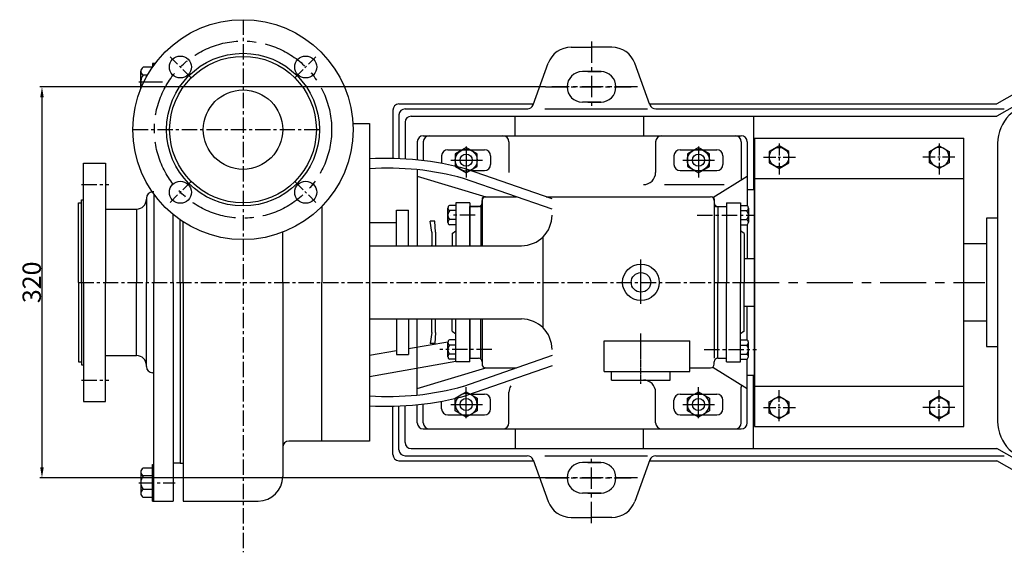
# Model space of a CAD drawing. Extents: x 7932 to 9879, y 1568 to 2678.
# Drawn here: x 7950 to 8755, y 1602 to 2038 of the extents above; entities that cross this region are included whole.
import ezdxf

# ---------------------------------------------------------------- set-up
doc = ezdxf.new("R2010")
doc.units = 0
doc.header["$MEASUREMENT"] = 0
doc.linetypes.add('CENTER', pattern=[2, 1.25, -0.25, 0.25, -0.25])
doc.layers.get('0').update_dxf_attribs({"linetype": 'CONTINUOUS'})
doc.layers.get('DEFPOINTS').update_dxf_attribs({"linetype": 'CONTINUOUS'})
for name, color, linetype in [('1', 7, 'CONTINUOUS'), ('2', 1, 'CONTINUOUS'), ('5', 4, 'CENTER')]:
    doc.layers.add(name, color=color, linetype=linetype)
doc.styles.add('样式 1', font='txt.shx', dxfattribs={"width": 0.65, "height": 15})
doc.dimstyles.new('ISO-25_WS', dxfattribs={"dimscale": 1.414141, "dimtxt": 8, "dimasz": 6, "dimexe": 1.25, "dimexo": 0, "dimtad": 1, "dimtoh": 1, "dimdec": 0, "dimdsep": 46, "dimtxsty": '样式 1', "dimcen": 2.5, "dimclrd": 1, "dimclre": 1, "dimclrt": 1, "dimadec": 0, "dimazin": 0, "dimtfac": 1, "dimtdec": 0, "dimtmove": 0, "dimatfit": 3, "dimfxl": 0, "dimtolj": 1, "dimtzin": 0, "dimarcsym": 0})

# ---------------------------------------------------------------- blocks, each defined once
blk = doc.blocks.new('*D2')
at = {"layer": '2', "color": 1, "lineweight": -2, "transparency": 16777216}
for p, q in [((8379.92, 1982.5), (7966.23, 1982.5)), ((7968, 1974.02), (7968, 1670.98)), ((8385.12, 1662.5), (7966.23, 1662.5))]:
    blk.add_line(p, q, dxfattribs=at)
at = {"layer": '2', "color": 1, "transparency": 16777216}
for points in [[(7966.59, 1974.02), (7969.42, 1974.02), (7968, 1982.5)], [(7966.59, 1670.98), (7969.42, 1670.98), (7968, 1662.5)]]:
    blk.add_solid(points, dxfattribs=at)
at = {"layer": 'DEFPOINTS', "color": 0, "transparency": 16777216}
for p in [(8379.92, 1982.5), (7968, 1662.5), (8385.12, 1662.5)]:
    blk.add_point(p, dxfattribs=at)
at = {"layer": '2', "color": 1, "transparency": 16777216, "insert": (7959.62, 1822.5), "char_height": 15, "attachment_point": 5, "rotation": 90, "style": '样式 1'}
blk.add_mtext('\\A1;320', dxfattribs=at)
blk = doc.blocks.new('A$C77FD59EC')
at = {"layer": '1'}
blk.add_lwpolyline([(21.7, 19.3), (12.7, 24.49), (3.7, 19.3), (3.7, 8.91), (12.7, 3.71), (21.7, 8.91)], close=True, dxfattribs=at)
blk.add_circle((12.7, 14.1), 9, dxfattribs=at)
at = {"layer": '5', "ltscale": 8}
for p, q in [((12.7, 25.33), (12.7, 0)), ((0, 14.1), (26.38, 14.1))]:
    blk.add_line(p, q, dxfattribs=at)
blk = doc.blocks.new('A$C2F81245D')
at = {"layer": '1'}
blk.add_lwpolyline([(20.7, 18.72), (12.7, 23.34), (4.7, 18.72), (4.7, 9.48), (12.7, 4.86), (20.7, 9.48)], close=True, dxfattribs=at)
blk.add_circle((12.7, 14.1), 8, dxfattribs=at)
at = {"layer": '5', "ltscale": 8}
for p, q in [((12.7, 25.33), (12.7, 0)), ((0, 14.1), (26.38, 14.1))]:
    blk.add_line(p, q, dxfattribs=at)

msp = doc.modelspace()

# ---------------------------------------------------------------- linework, layer by layer
for p, q in [((8749.68, 1936.25), (8749.68, 1708.75)), ((8740.62, 1875), (8740.62, 1770)), ((8749.68, 1875), (8740.62, 1875)), ((8740.62, 1854), (8721.98, 1854)), ((8721.98, 1791), (8740.62, 1791)), ((8740.62, 1770), (8749.68, 1770))]:
    msp.add_line(p, q)
for centre, start, end in [((8782.18, 1936.25), 90, 180), ((8782.18, 1708.75), 180, 270)]:
    msp.add_arc(centre, 32.5, start, end)
at = {"layer": '1', "ltscale": 14}
for p, q in [((8400.89, 2014.96), (8417.53, 2014.96)), ((8434.16, 2014.96), (8417.53, 2014.96)), ((8425.53, 1995), (8410.03, 1995)), ((8414.53, 1995), (8425.53, 1995)), ((8425.03, 1970), (8410.03, 1970)), ((8414.53, 1970), (8425.53, 1970)), ((8425.03, 1675), (8410.03, 1675)), ((8414.53, 1675), (8425.53, 1675)), ((8425.53, 1650), (8410.03, 1650)), ((8414.53, 1650), (8425.53, 1650)), ((8400.89, 1630.04), (8417.53, 1630.04)), ((8434.16, 1630.04), (8417.53, 1630.04))]:
    msp.add_line(p, q, dxfattribs=at)
at = {"layer": '1'}
for p, q in [((8058.45, 1998.5), (8050.69, 1998.5)), ((8060.45, 2001.5), (8058.45, 2001.5)), ((8058.45, 2001.5), (8058.45, 1998.73)), ((8059.45, 2001.5), (8059.45, 2000.15)), ((8059.45, 2001.5), (8059.45, 2000.15)), ((8369.72, 1967.8), (8382.1, 2001.8)), ((8465.34, 1967.79), (8452.96, 2001.8)), ((8048.85, 1980.85), (8048.85, 1995.25)), ((8054.22, 1992), (8050.69, 1992)), ((8795.03, 1995), (8749.13, 1968.5)), ((8795.03, 1985), (8749.13, 1958.5)), ((8260.03, 1968.5), (8369.98, 1968.5)), ((8465.08, 1968.5), (8749.13, 1968.5)), ((8255.03, 1963.5), (8255.03, 1923.91)), ((8260.03, 1959.5), (8260.03, 1923.76)), ((8265.03, 1964.5), (8365.32, 1964.52)), ((8270.03, 1958.5), (8749.13, 1958.5)), ((8355.03, 1942.5), (8355.03, 1958.5)), ((8379.38, 1964.51), (8463.21, 1964.51)), ((8460.03, 1958.5), (8460.03, 1942.5)), ((8470.03, 1964.5), (8755.19, 1964.5)), ((8550.03, 1958.5), (8550.03, 1898.5)), ((8222.32, 1952.5), (8235.95, 1952.5)), ((8235.95, 1952.5), (8235.95, 1933.89)), ((8235.95, 1950), (8235.95, 1692.5)), ((8265.03, 1953.5), (8265.03, 1923.5)), ((8279.95, 1942.5), (8539.95, 1942.5)), ((8274.95, 1937.5), (8274.95, 1922.7)), ((8279.95, 1937.5), (8279.95, 1922.15)), ((8349.95, 1937.5), (8349.95, 1912.5)), ((8469.95, 1937.5), (8469.95, 1912.5)), ((8539.95, 1937.5), (8539.95, 1912.5)), ((8539.95, 1937.5), (8539.95, 1908.38)), ((8544.95, 1937.5), (8544.95, 1885.27)), ((8550.95, 1704.5), (8550.95, 1940.5)), ((8550.95, 1940.5), (8721.98, 1940.5)), ((8550.95, 1940.5), (8550.95, 1704.5)), ((8721.98, 1704.5), (8721.98, 1940.5)), ((8294.95, 1926), (8294.95, 1919.86)), ((8334.95, 1926), (8334.95, 1919)), ((8484.95, 1926), (8484.95, 1919)), ((8524.95, 1926), (8524.95, 1919)), ((8001.95, 1822.5), (8001.95, 1920)), ((8001.95, 1920), (8019.95, 1920)), ((8019.95, 1920), (8019.95, 1822.5)), ((8274.95, 1914.71), (8274.95, 1852.5)), ((8274.95, 1909.5), (8330.95, 1892.5)), ((8385.23, 1890.87), (8315.26, 1915.24)), ((8516.86, 1891.81), (8544.95, 1909.5)), ((8385.23, 1882.4), (8312.81, 1907.63)), ((8550.95, 1907.5), (8721.98, 1907.5)), ((8059.45, 1896.5), (8058.45, 1896.5)), ((8059.45, 1894.85), (8059.45, 1822.5)), ((8544.95, 1898.5), (8550.03, 1898.5)), ((7997.95, 1887.5), (8000.45, 1887.5)), ((7997.95, 1822.5), (7997.95, 1887.5)), ((8000.45, 1822.5), (8000.45, 1890)), ((8000.45, 1890), (8001.95, 1890)), ((8053.45, 1891.5), (8053.45, 1890.5)), ((8053.45, 1890.5), (8053.45, 1822.5)), ((8196.95, 1884.72), (8196.95, 1822.5)), ((8306.45, 1885.5), (8301.28, 1885.5)), ((8317.95, 1887.5), (8306.45, 1887.5)), ((8306.45, 1887.5), (8306.45, 1852.5)), ((8317.95, 1887.5), (8317.95, 1881.94)), ((8327.08, 1885.38), (8327.08, 1852.5)), ((8327.95, 1890.5), (8327.95, 1852.5)), ((8327.95, 1887.5), (8327.95, 1889.5)), ((8329.95, 1892.5), (8350.36, 1892.5)), ((8330.95, 1892.5), (8356.24, 1892.5)), ((8380.56, 1892.5), (8514.95, 1892.5)), ((8517.95, 1890.5), (8517.95, 1760.5)), ((8517.95, 1889.5), (8517.95, 1887.5)), ((8527.95, 1887.5), (8527.95, 1822.5)), ((8527.95, 1887.5), (8539.45, 1887.5)), ((8539.45, 1887.5), (8539.45, 1822.5)), ((8539.45, 1885.5), (8544.63, 1885.5)), ((8539.45, 1885.5), (8539.45, 1869.5)), ((8019.95, 1882.5), (8045.45, 1882.5)), ((8045.45, 1882.5), (8045.45, 1822.5)), ((8075.45, 1822.5), (8075.45, 1877.84)), ((8257.95, 1852.5), (8257.95, 1881.5)), ((8257.95, 1881.5), (8267.95, 1881.5)), ((8267.95, 1852.5), (8267.95, 1881.5)), ((8300.05, 1871.48), (8300.05, 1883.33)), ((8306.45, 1881.17), (8301.28, 1881.17)), ((8317.95, 1852.5), (8317.95, 1884.5)), ((8317.95, 1884.5), (8324.95, 1884.5)), ((8325.95, 1884.5), (8317.95, 1884.5)), ((8317.95, 1884.5), (8317.95, 1852.5)), ((8519.95, 1884.5), (8527.95, 1884.5)), ((8520.95, 1884.5), (8527.95, 1884.5)), ((8520.95, 1884.5), (8520.95, 1822.5)), ((8527.95, 1884.5), (8527.95, 1822.5)), ((8539.45, 1881.17), (8544.63, 1881.17)), ((8545.85, 1883.33), (8545.86, 1871.67)), ((8080.95, 1822.5), (8080.95, 1873.68)), ((8083.45, 1822.5), (8083.45, 1872)), ((8235.95, 1871.5), (8257.95, 1871.5)), ((8286.95, 1863.5), (8285.53, 1872.5)), ((8289.33, 1872.5), (8285.53, 1872.5)), ((8289.95, 1863.5), (8289.33, 1872.5)), ((8306.45, 1873.83), (8301.28, 1873.83)), ((8306.45, 1869.5), (8301.28, 1869.5)), ((8539.45, 1873.83), (8544.63, 1873.83)), ((8539.45, 1869.5), (8544.63, 1869.5)), ((8544.95, 1869.73), (8544.95, 1842)), ((8164.95, 1822.5), (8164.95, 1863.57)), ((8286.95, 1863.5), (8286.95, 1853)), ((8289.95, 1863.5), (8289.95, 1853)), ((8303.45, 1862.5), (8306.45, 1864.6)), ((8303.45, 1862.5), (8303.45, 1852.5)), ((8542.45, 1862.5), (8539.45, 1864.6)), ((8542.45, 1862.5), (8542.45, 1822.5)), ((8235.95, 1852.5), (8360.23, 1852.5)), ((8377.91, 1785.18), (8377.91, 1859.82)), ((8542.45, 1842), (8550.95, 1842)), ((7997.95, 1822.5), (7997.95, 1757.5)), ((8000.45, 1822.5), (8000.45, 1755)), ((8001.95, 1822.5), (8001.95, 1725)), ((8019.95, 1725), (8019.95, 1822.5)), ((8045.45, 1762.5), (8045.45, 1822.5)), ((8053.45, 1754.5), (8053.45, 1822.5)), ((8059.45, 1643.5), (8059.45, 1822.5)), ((8075.45, 1822.5), (8075.45, 1643.5)), ((8080.95, 1822.5), (8080.95, 1674.5)), ((8083.45, 1822.5), (8083.45, 1643.5)), ((8164.95, 1822.5), (8164.95, 1663.5)), ((8196.95, 1692.5), (8196.95, 1822.5)), ((8196.95, 1693.5), (8196.95, 1822.5)), ((8520.95, 1760.5), (8520.95, 1822.5)), ((8527.95, 1760.5), (8527.95, 1822.5)), ((8527.95, 1757.5), (8527.95, 1822.5)), ((8539.45, 1757.5), (8539.45, 1822.5)), ((8542.45, 1782.5), (8542.45, 1822.5)), ((8542.45, 1803), (8550.95, 1803)), ((8544.95, 1775.27), (8544.95, 1803)), ((8235.95, 1792.5), (8360.23, 1792.5)), ((8257.95, 1792.5), (8257.95, 1763.5)), ((8267.95, 1792.5), (8267.95, 1763.5)), ((8274.95, 1730.29), (8274.95, 1792.5)), ((8286.95, 1781.5), (8286.95, 1792)), ((8289.95, 1781.5), (8289.95, 1792)), ((8303.45, 1782.5), (8303.45, 1792.5)), ((8306.45, 1757.5), (8306.45, 1792.5)), ((8317.95, 1792.5), (8317.95, 1760.5)), ((8317.95, 1760.5), (8317.95, 1792.5)), ((8327.08, 1759.62), (8327.08, 1792.5)), ((8327.95, 1792.5), (8327.95, 1757.5)), ((8286.95, 1781.5), (8285.53, 1772.5)), ((8289.95, 1781.5), (8289.33, 1772.5)), ((8303.45, 1782.5), (8306.45, 1780.4)), ((8542.45, 1782.5), (8539.45, 1780.4)), ((8300.06, 1773.41), (8267.95, 1768.07)), ((8289.33, 1772.5), (8285.53, 1772.5)), ((8300.05, 1761.48), (8300.05, 1773.33)), ((8306.45, 1775.5), (8301.28, 1775.5)), ((8317.95, 1757.5), (8317.95, 1777.5)), ((8427.95, 1749.5), (8427.95, 1774.5)), ((8497.95, 1749.5), (8497.95, 1774.5)), ((8539.45, 1759.5), (8539.45, 1775.5)), ((8539.45, 1775.5), (8544.63, 1775.5)), ((8545.85, 1761.67), (8545.86, 1773.33)), ((8257.95, 1766.4), (8235.95, 1762.74)), ((8306.45, 1771.17), (8301.28, 1771.17)), ((8539.45, 1771.17), (8544.63, 1771.17)), ((7997.95, 1757.5), (8000.45, 1757.5)), ((8019.95, 1762.5), (8045.45, 1762.5)), ((8306.45, 1757.65), (8235.95, 1745.07)), ((8257.95, 1763.5), (8267.95, 1763.5)), ((8306.45, 1763.83), (8301.28, 1763.83)), ((8306.45, 1759.5), (8301.28, 1759.5)), ((8317.95, 1757.5), (8306.45, 1757.5)), ((8385.23, 1762.6), (8312.81, 1737.37)), ((8317.95, 1760.5), (8324.95, 1760.5)), ((8327.95, 1757.5), (8327.95, 1755.5)), ((8517.95, 1755.5), (8517.95, 1757.5)), ((8520.95, 1760.5), (8527.95, 1760.5)), ((8527.95, 1757.5), (8539.45, 1757.5)), ((8539.45, 1763.83), (8544.63, 1763.83)), ((8539.45, 1759.5), (8544.63, 1759.5)), ((8539.45, 1759.5), (8544.63, 1759.5)), ((8544.95, 1707.5), (8544.95, 1759.73)), ((8000.45, 1755), (8001.95, 1755)), ((8053.45, 1753.5), (8053.45, 1754.5)), ((8059.45, 1748.5), (8058.45, 1748.5)), ((8274.95, 1735.5), (8330.95, 1752.5)), ((8385.23, 1754.13), (8315.26, 1729.76)), ((8330.95, 1752.5), (8356.24, 1752.5)), ((8433.95, 1742.5), (8433.95, 1749.5)), ((8481.95, 1742.5), (8481.95, 1749.5)), ((8497.95, 1752.5), (8514.95, 1752.5)), ((8516.86, 1753.19), (8544.95, 1735.5)), ((8433.95, 1742.5), (8481.95, 1742.5)), ((8544.95, 1746.5), (8550.03, 1746.5)), ((8550.03, 1686.5), (8550.03, 1746.5)), ((8349.95, 1707.5), (8349.95, 1732.5)), ((8469.95, 1707.5), (8469.95, 1732.5)), ((8539.95, 1707.5), (8539.95, 1736.62)), ((8539.95, 1707.5), (8539.95, 1732.5)), ((8550.95, 1737.5), (8721.98, 1737.5)), ((8001.95, 1725), (8019.95, 1725)), ((8294.95, 1719), (8294.95, 1725.14)), ((8334.95, 1719), (8334.95, 1726)), ((8484.95, 1719), (8484.95, 1726)), ((8524.95, 1719), (8524.95, 1726)), ((8255.03, 1681.5), (8255.03, 1721.09)), ((8260.03, 1685.5), (8260.03, 1721.24)), ((8265.03, 1691.5), (8265.03, 1721.5)), ((8274.95, 1707.5), (8274.95, 1722.3)), ((8279.95, 1707.5), (8279.95, 1722.85)), ((8279.95, 1702.5), (8539.95, 1702.5)), ((8355.03, 1702.5), (8355.03, 1686.5)), ((8460.03, 1686.5), (8460.03, 1702.5)), ((8550.95, 1704.5), (8721.98, 1704.5)), ((8235.95, 1692.5), (8169.95, 1692.5)), ((8270.03, 1686.5), (8749.13, 1686.5)), ((8270.03, 1686.5), (8384.39, 1686.5)), ((8355.03, 1686.5), (8749.13, 1686.5)), ((8795.03, 1660), (8749.13, 1686.5)), ((8260.03, 1676.5), (8369.98, 1676.5)), ((8265.03, 1680.5), (8365.02, 1680.49)), ((8369.72, 1677.2), (8382.1, 1643.2)), ((8379.38, 1680.49), (8463.21, 1680.49)), ((8465.34, 1677.21), (8452.96, 1643.2)), ((8465.08, 1676.5), (8749.13, 1676.5)), ((8470.03, 1680.5), (8755.19, 1680.5)), ((8795.03, 1650), (8749.13, 1676.5)), ((8048.85, 1667.53), (8048.85, 1649.75)), ((8058.45, 1670.5), (8050.69, 1670.5)), ((8058.45, 1673.5), (8059.45, 1673.5)), ((8058.45, 1643.5), (8058.45, 1673.5)), ((8080.95, 1674.5), (8075.45, 1674.5)), ((8080.95, 1674.5), (8083.45, 1674.5)), ((8058.45, 1664), (8050.69, 1664)), ((8058.45, 1653), (8050.69, 1653)), ((8058.45, 1646.5), (8050.69, 1646.5)), ((8058.45, 1643.5), (8075.45, 1643.5)), ((8083.45, 1643.5), (8144.95, 1643.5))]:
    msp.add_line(p, q, dxfattribs=at)
at = {"layer": '1', "ltscale": 15}
for p, q in [((8299.95, 1931), (8329.95, 1931)), ((8489.95, 1931), (8519.95, 1931)), ((8318.83, 1914), (8329.95, 1914)), ((8489.95, 1914), (8519.95, 1914)), ((8318.83, 1731), (8329.95, 1731)), ((8489.95, 1731), (8519.95, 1731)), ((8299.95, 1714), (8329.95, 1714)), ((8489.95, 1714), (8519.95, 1714))]:
    msp.add_line(p, q, dxfattribs=at)
at = {"layer": '1', "ltscale": 20}
msp.add_line((8477.27, 1902.5), (8526.12, 1902.5), dxfattribs=at)
at = {"layer": '1', "ltscale": 30}
for p, q in [((8427.95, 1774.5), (8497.95, 1774.5)), ((8427.95, 1749.5), (8497.95, 1749.5))]:
    msp.add_line(p, q, dxfattribs=at)
at = {"layer": '1'}
for centre, radius in [((8132.45, 1947.5), 90.01), ((8132.45, 1947.5), 62.5), ((8081.19, 1998.77), 9), ((8132.45, 1947.5), 60), ((8183.72, 1998.77), 9), ((8132.45, 1947.5), 32.5), ((8315.03, 1922.5), 5), ((8505.03, 1922.5), 5), ((8081.19, 1896.23), 9), ((8183.72, 1896.23), 9), ((8457.95, 1822.5), 15), ((8457.95, 1822.5), 8), ((8315.03, 1722.5), 5), ((8505.03, 1722.5), 5)]:
    msp.add_circle(centre, radius, dxfattribs=at)
at = {"layer": '1', "ltscale": 14}
for centre, radius, start, end in [((8400.89, 1994.96), 20, 90, 160), ((8434.16, 1994.96), 20, 20, 90), ((8410.03, 1982.5), 12.5, 90, 180), ((8425.03, 1982.5), 12.5, 0, 90), ((8410.03, 1982.5), 12.5, 180, 270), ((8425.03, 1982.5), 12.5, 270, 0), ((8410.03, 1662.5), 12.5, 90, 180), ((8425.03, 1662.5), 12.5, 0, 90), ((8410.03, 1662.5), 12.5, 180, 270), ((8425.03, 1662.5), 12.5, 270, 0), ((8400.89, 1650.04), 20, 200, 270), ((8434.16, 1650.04), 20, 270, 340)]:
    msp.add_arc(centre, radius, start, end, dxfattribs=at)
at = {"layer": '1'}
for centre, radius, start, end in [((8052.65, 1995.25), 3.79, 121.02787, 238.97213), ((8058.01, 1986.5), 9.15, 143.0597, 204.03504), ((8260.03, 1963.5), 5, 90, 180), ((8365.02, 1969.51), 5, 270.00423, 340), ((8470.03, 1969.5), 5, 200, 270), ((8265.03, 1959.5), 5, 90, 180), ((8270.03, 1953.5), 5, 90, 180), ((8279.95, 1937.5), 5, 90, 180), ((8284.95, 1937.5), 5, 90, 180), ((8344.95, 1937.5), 5, 0, 90), ((8474.95, 1937.5), 5, 90, 180), ((8534.95, 1937.5), 5, 0, 90), ((8539.95, 1937.5), 5, 0, 90), ((8329.95, 1926), 5, 0, 90), ((8519.95, 1926), 5, 0, 90), ((8249.96, 1675.08), 248.88, 74.7888, 93.22634), ((8329.95, 1919), 5, 270, 0), ((8519.95, 1919), 5, 270, 0), ((8250.68, 1680.28), 235.68, 74.71653, 93.58275), ((8459.95, 1912.5), 10, 270, 0), ((8544.95, 1908.38), 5, 180, 201.29742), ((8058.45, 1891.5), 5, 90, 180), ((8045.45, 1890.5), 8, 270, 0), ((8302.58, 1883.33), 2.53, 121.02787, 238.97213), ((8324.95, 1887.5), 3, 270, 0), ((8325.95, 1886.5), 2, 270, 0), ((8330.95, 1889.5), 3, 90, 180), ((8329.95, 1890.5), 2, 90, 180), ((8514.95, 1889.5), 3, 0, 90), ((8515.95, 1890.5), 2, 0, 90), ((8520.95, 1887.5), 3, 180, 270), ((8519.95, 1886.5), 2, 180, 270), ((8543.33, 1883.33), 2.53, 301.02787, 58.97213), ((8306.16, 1877.5), 6.1, 143.0597, 216.9403), ((8360.23, 1877.5), 25, 270, 0), ((8539.75, 1877.5), 6.1, 323.0597, 36.9403), ((8302.57, 1871.67), 2.52, 120.75165, 239.24835), ((8543.34, 1871.67), 2.52, 300.75165, 59.24835), ((8283.95, 1853), 3, 350.40593, 0), ((8292.95, 1853), 3, 180, 189.59407), ((8283.95, 1792), 3, 0, 9.59407), ((8292.95, 1792), 3, 170.40593, 180), ((8360.23, 1767.5), 25, 0, 90), ((8302.58, 1773.33), 2.53, 121.02787, 238.97213), ((8543.33, 1773.33), 2.53, 301.02787, 58.97213), ((8306.16, 1767.5), 6.1, 143.0597, 216.9403), ((8539.75, 1767.5), 6.1, 323.0597, 36.9403), ((8045.45, 1754.5), 8, 0, 90), ((8302.57, 1761.67), 2.52, 120.75165, 239.24835), ((8324.95, 1757.5), 3, 0, 90), ((8520.95, 1757.5), 3, 90, 180), ((8543.34, 1761.67), 2.52, 300.75165, 59.24835), ((8058.45, 1753.5), 5, 180, 270), ((8330.95, 1755.5), 3, 180, 270), ((8330.69, 1750.5), 2, 90, 140.71059), ((8514.95, 1755.5), 3, 270, 360), ((8459.95, 1732.5), 10, 0, 90), ((8250.68, 1964.72), 235.68, 266.41725, 285.28347), ((8544.95, 1736.62), 5, 158.70258, 180), ((8249.96, 1969.92), 248.88, 266.77366, 285.2112), ((8329.95, 1726), 5, 0, 90), ((8519.95, 1726), 5, 0, 90), ((8329.95, 1719), 5, 270, 0), ((8519.95, 1719), 5, 270, 0), ((8279.95, 1707.5), 5, 180, 270), ((8284.95, 1707.5), 5, 180, 270), ((8344.95, 1707.5), 5, 270, 0), ((8474.95, 1707.5), 5, 180, 270), ((8534.95, 1707.5), 5, 270, 0), ((8534.95, 1707.5), 5, 270, 0), ((8539.95, 1707.5), 5, 270, 0), ((8169.95, 1687.5), 5, 90, 180), ((8270.03, 1691.5), 5, 180, 270), ((8265.03, 1685.5), 5, 180, 270), ((8260.03, 1681.5), 5, 180, 270), ((8365.02, 1675.49), 5, 20, 89.99577), ((8470.03, 1675.5), 5, 90, 160), ((8052.63, 1667.25), 3.78, 120.75165, 239.24835), ((8058.01, 1658.5), 9.15, 143.0597, 216.9403), ((8144.95, 1663.5), 20, 270, 0), ((8052.65, 1649.75), 3.79, 121.02787, 238.97213)]:
    msp.add_arc(centre, radius, start, end, dxfattribs=at)
at = {"layer": '1', "ltscale": 15}
for centre, start, end in [((8299.95, 1926), 90, 180), ((8489.95, 1926), 90, 180), ((8489.95, 1919), 180, 270), ((8489.95, 1726), 90, 180), ((8299.95, 1719), 180, 270), ((8489.95, 1719), 180, 270)]:
    msp.add_arc(centre, 5, start, end, dxfattribs=at)
at = {"layer": '1', "ltscale": 20}
msp.add_arc((8359.95, 1732.5), 10, 148.52259, 180, dxfattribs=at)
at = {"layer": '5', "ltscale": 10}
for p, q in [((8132.45, 2037.51), (8132.45, 1601.5)), ((8042.45, 1947.5), (8194.99, 1947.5)), ((8000.32, 1902.5), (8022.77, 1902.5)), ((8322.23, 1877.5), (8302.18, 1877.5)), ((8504.04, 1877.5), (8550.95, 1877.5)), ((7997.95, 1822.5), (8549.13, 1822.5)), ((8335.96, 1767.5), (8293.38, 1767.5)), ((8509.62, 1767.5), (8552.53, 1767.5)), ((8000.32, 1742.5), (8022.77, 1742.5)), ((8047.22, 1658.5), (8076.96, 1658.5))]:
    msp.add_line(p, q, dxfattribs=at)
at = {"layer": '5', "ltscale": 14}
for p, q in [((8417.53, 2019.58), (8417.53, 1965.76)), ((8379.92, 1982.5), (8449.94, 1982.5)), ((8455.14, 1982.5), (8385.12, 1982.5)), ((8417.53, 1625.42), (8417.53, 1679.24)), ((8379.92, 1662.5), (8449.94, 1662.5)), ((8455.14, 1662.5), (8385.12, 1662.5))]:
    msp.add_line(p, q, dxfattribs=at)
at = {"layer": '5', "ltscale": 8}
for p, q in [((8090.31, 1989.64), (8072.76, 2007.19)), ((8174.6, 1989.64), (8192.15, 2007.19)), ((8090.31, 1905.36), (8072.76, 1887.81)), ((8174.6, 1905.36), (8192.15, 1887.81))]:
    msp.add_line(p, q, dxfattribs=at)
at = {"layer": '5', "ltscale": 20}
msp.add_line((8047.22, 1986.5), (8066.49, 1986.5), dxfattribs=at)
at = {"layer": '5'}
for p, q in [((8315.03, 1929.41), (8315.03, 1915.49)), ((8505.03, 1929.41), (8505.03, 1915.49)), ((8308.4, 1922.5), (8321.78, 1922.5)), ((8498.4, 1922.5), (8511.78, 1922.5)), ((8457.95, 1805.04), (8457.95, 1841.19)), ((8457.95, 1739.43), (8457.95, 1780.83)), ((8315.03, 1715.59), (8315.03, 1729.51)), ((8505.03, 1715.59), (8505.03, 1729.51)), ((8308.4, 1722.5), (8321.78, 1722.5)), ((8498.4, 1722.5), (8511.78, 1722.5))]:
    msp.add_line(p, q, dxfattribs=at)
at = {"layer": '5', "ltscale": 30}
msp.add_line((8533.66, 1822.5), (8739.28, 1822.5), dxfattribs=at)
msp.add_circle((8132.45, 1947.5), 72.5, dxfattribs=at)

# ---------------------------------------------------------------- block references
at = {"layer": '2'}
for name, p in [('A$C77FD59EC', (8302.33, 1908.4)), ('A$C77FD59EC', (8492.25, 1908.4)), ('A$C2F81245D', (8558.25, 1910.9))]:
    msp.add_blockref(name, p, dxfattribs=at)
at = {"layer": '2', "xscale": -1}
for name, p, rotation in [('A$C2F81245D', (8714.68, 1910.9), 359.999999999987), ('A$C77FD59EC', (8302.33, 1736.6), 180), ('A$C77FD59EC', (8492.25, 1736.6), 180), ('A$C2F81245D', (8558.25, 1734.1), 180)]:
    msp.add_blockref(name, p, dxfattribs=dict(at, rotation=rotation))
at = {"layer": '2', "rotation": 180}
msp.add_blockref('A$C2F81245D', (8714.68, 1734.1), dxfattribs=at)

# ---------------------------------------------------------------- dimensions: what is measured, and where the dimension line sits
at = {"layer": '2'}
dim = msp.add_linear_dim(base=(7968, 1662.5), p1=(8379.92, 1982.5), p2=(8385.12, 1662.5), angle=90, dimstyle='ISO-25_WS', dxfattribs=at)
dim.commit()
dim.dimension.update_dxf_attribs({"geometry": '*D2', "text_midpoint": (7959.62, 1822.5)})

doc.saveas('drawing.dxf')
